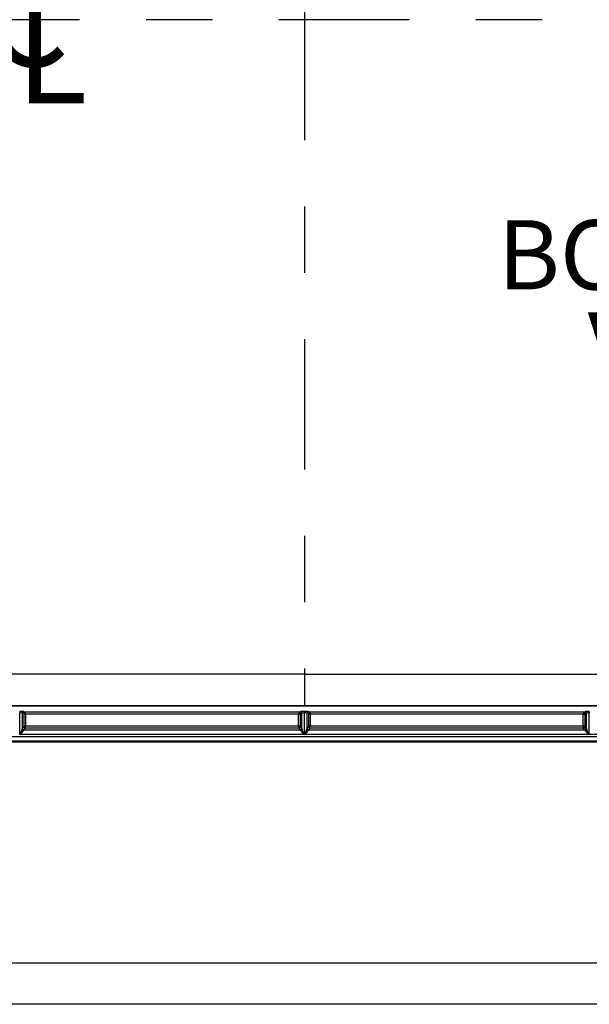
# Model space of a CAD drawing. Extents: x 0.3 to 16.8, y 0.3 to 10.8.
# Drawn here: x 12.7 to 13.6, y 0.3 to 1.8 of the extents above; entities that cross this region are included whole.
import ezdxf

# ---------------------------------------------------------------- set-up
doc = ezdxf.new("R2010")
doc.units = 0
doc.header["$MEASUREMENT"] = 0
doc.linetypes.add('CENTERX2', pattern=[0.8, 0.5, -0.1, 0.1, -0.1])
doc.layers.get('0').update_dxf_attribs({"linetype": 'CONTINUOUS'})
doc.layers.add('LAYER0', color=7, linetype='CONTINUOUS')
doc.styles.add('SLDTEXTSTYLE0', font='TXT', dxfattribs={"width": 0.75})

# ---------------------------------------------------------------- blocks, each defined once
blk = doc.blocks.new('SW_SYMBOL_MOD_CL')
at = {"layer": 'LAYER0', "color": 0, "char_height": 30.82, "attachment_point": 5, "style": 'SLDTEXTSTYLE0'}
for s, insert in [('C', (15.75, 23.62)), ('L', (23.62, 11.81))]:
    blk.add_mtext(s, dxfattribs=dict(at, insert=insert))

msp = doc.modelspace()

# ---------------------------------------------------------------- linework, layer by layer
at = {"color": 7, "linetype": 'CONTINUOUS'}
for p, q in [((13.1426, 0.7648), (12.2417, 0.7648)), ((13.1426, 0.7648), (13.1426, 0.7176)), ((13.1426, 0.7648), (14.0436, 0.7648)), ((12.7138, 0.7082), (12.7144, 0.7082)), ((12.7144, 0.7061), (12.7138, 0.7061)), ((12.7144, 0.7082), (12.7144, 0.7061)), ((12.7144, 0.6737), (12.7144, 0.7061)), ((12.7179, 0.706), (12.7179, 0.6821)), ((12.7205, 0.7058), (12.7179, 0.706)), ((12.7201, 0.7082), (12.7226, 0.7079)), ((12.7206, 0.6867), (12.7206, 0.7043)), ((12.7227, 0.7043), (12.7206, 0.7043)), ((12.7226, 0.7079), (13.1341, 0.7079)), ((13.134, 0.7043), (12.7227, 0.7043)), ((12.7227, 0.7043), (12.7227, 0.6867)), ((13.134, 0.7043), (13.1361, 0.7043)), ((13.134, 0.6867), (13.134, 0.7043)), ((13.1341, 0.7079), (13.1366, 0.7082)), ((13.1361, 0.7043), (13.1361, 0.6867)), ((13.1388, 0.706), (13.1362, 0.7058)), ((13.1388, 0.6821), (13.1388, 0.706)), ((13.1423, 0.7082), (13.1429, 0.7082)), ((13.1423, 0.7082), (13.1423, 0.7061)), ((13.1429, 0.7061), (13.1423, 0.7061)), ((13.1423, 0.7061), (13.1423, 0.6737)), ((13.1429, 0.7082), (13.1429, 0.7061)), ((13.1429, 0.6737), (13.1429, 0.7061)), ((13.1465, 0.706), (13.1465, 0.6821)), ((13.149, 0.7058), (13.1465, 0.706)), ((13.1486, 0.7082), (13.1512, 0.7079)), ((13.1492, 0.6867), (13.1492, 0.7043)), ((13.1513, 0.7043), (13.1492, 0.7043)), ((13.1512, 0.7079), (13.5627, 0.7079)), ((13.5625, 0.7043), (13.1513, 0.7043)), ((13.1513, 0.7043), (13.1513, 0.6867)), ((13.5625, 0.7043), (13.5647, 0.7043)), ((13.5625, 0.6867), (13.5625, 0.7043)), ((13.5627, 0.7079), (13.5652, 0.7082)), ((13.5647, 0.7043), (13.5647, 0.6867)), ((13.5673, 0.706), (13.5648, 0.7058)), ((13.5673, 0.6821), (13.5673, 0.706)), ((13.5709, 0.7082), (13.5715, 0.7082)), ((13.5709, 0.7082), (13.5709, 0.7061)), ((13.5715, 0.7061), (13.5709, 0.7061)), ((13.5709, 0.7061), (13.5709, 0.6737)), ((13.5715, 0.7082), (13.5715, 0.7061)), ((13.5715, 0.6737), (13.5715, 0.7061)), ((12.7182, 0.683), (12.7205, 0.6853)), ((12.7226, 0.6831), (12.7203, 0.6809)), ((12.7227, 0.6867), (12.7206, 0.6867)), ((13.1341, 0.6831), (12.7226, 0.6831)), ((12.7227, 0.6867), (13.134, 0.6867)), ((13.134, 0.6867), (13.1361, 0.6867)), ((13.1364, 0.6809), (13.1341, 0.6831)), ((13.1362, 0.6853), (13.1385, 0.683)), ((13.1468, 0.683), (13.149, 0.6853)), ((13.1512, 0.6831), (13.1489, 0.6809)), ((13.1513, 0.6867), (13.1492, 0.6867)), ((13.5627, 0.6831), (13.1512, 0.6831)), ((13.1513, 0.6867), (13.5625, 0.6867)), ((13.5625, 0.6867), (13.5647, 0.6867)), ((13.5649, 0.6809), (13.5627, 0.6831)), ((13.5648, 0.6853), (13.5671, 0.683)), ((12.4991, 0.6709), (13.7862, 0.6709)), ((13.1423, 0.6737), (12.7144, 0.6737)), ((12.7203, 0.6809), (12.7201, 0.6802)), ((12.7203, 0.6809), (13.1364, 0.6809)), ((13.1366, 0.6802), (13.1364, 0.6809)), ((13.5709, 0.6737), (13.1429, 0.6737)), ((13.1489, 0.6809), (13.1486, 0.6802)), ((13.1489, 0.6809), (13.5649, 0.6809)), ((13.5652, 0.6802), (13.5649, 0.6809)), ((13.7862, 0.6737), (13.5715, 0.6737)), ((13.8048, 0.662), (12.4805, 0.662)), ((13.7862, 0.6637), (12.4991, 0.6637)), ((16.6893, 0.3291), (0.3133, 0.3291)), ((16.7513, 0.2671), (0.2513, 0.2671))]:
    msp.add_line(p, q, dxfattribs=at)
at = {"color": 7, "linetype": 'CONTINUOUS', "flags": 128}
for points in [[(13.1426, 0.7162), (12.5795, 0.7162), (12.3318, 0.7162), (12.2228, 0.7162), (12.1799, 0.7162), (12.1371, 0.7162)], [(12.1405, 0.7176), (12.6393, 0.7176), (13.1426, 0.7176)], [(13.1426, 0.7176), (13.7038, 0.7176), (13.9508, 0.7176), (14.0594, 0.7176), (14.1072, 0.7176), (14.1283, 0.7176), (14.1375, 0.7176), (14.1416, 0.7176), (14.1434, 0.7176), (14.1442, 0.7176), (14.1445, 0.7176), (14.1447, 0.7176), (14.1448, 0.7176)], [(13.1426, 0.7176), (13.1426, 0.717), (13.1426, 0.7165), (13.1426, 0.7163), (13.1426, 0.7162)], [(14.1482, 0.7162), (14.0987, 0.7162), (14.0493, 0.7162), (13.9716, 0.7162), (13.8328, 0.7162), (13.5851, 0.7162), (13.1426, 0.7162)], [(12.7179, 0.6821), (12.7181, 0.6827), (12.7182, 0.683)], [(13.1385, 0.683), (13.1387, 0.6826), (13.1388, 0.6821)], [(13.1465, 0.6821), (13.1466, 0.6827), (13.1468, 0.683)], [(13.5671, 0.683), (13.5672, 0.6826), (13.5673, 0.6821)]]:
    msp.add_lwpolyline(points, dxfattribs=at)
at = {"color": 7, "linetype": 'CONTINUOUS'}
for centre, radius, start, end in [((12.7157, 0.5244), 0.1838, 88.6547, 90.429), ((12.7151, 0.6244), 0.0817, 88.0188, 90.5151), ((12.7201, 0.706), 0.00214, 90.1594, 180.0569), ((12.7226, 0.7058), 0.00214, 90.1594, 180.0569), ((12.7167, 0.7047), 0.00392, 354.4219, 15.4917), ((12.6971, 0.7052), 0.0256, 357.9901, 5.9837), ((13.1596, 0.7052), 0.0256, 174.0163, 182.0099), ((13.1341, 0.7058), 0.00214, 359.9431, 89.8406), ((13.1407, 0.7047), 0.00463, 166.1268, 183.9596), ((13.1412, 0.4961), 0.2121, 89.6893, 91.227), ((13.1366, 0.706), 0.00214, 359.9431, 89.8406), ((13.1414, 0.6377), 0.0683, 89.2411, 92.225), ((13.1443, 0.5244), 0.1838, 88.6547, 90.429), ((13.1437, 0.6244), 0.0817, 88.0188, 90.5151), ((13.1486, 0.706), 0.00214, 90.1594, 180.0569), ((13.1512, 0.7058), 0.00214, 90.1594, 180.0569), ((13.1453, 0.7047), 0.00392, 354.4219, 15.4917), ((13.1257, 0.7052), 0.0256, 357.9901, 5.9837), ((13.5882, 0.7052), 0.0256, 174.0163, 182.0099), ((13.5627, 0.7058), 0.00214, 359.9431, 89.8406), ((13.5693, 0.7047), 0.00463, 166.1268, 183.9596), ((13.5698, 0.4961), 0.2121, 89.6893, 91.227), ((13.5652, 0.706), 0.00214, 359.9431, 89.8406), ((13.57, 0.6377), 0.0683, 89.2411, 92.225), ((12.7204, 0.683), 0.00215, 180.5081, 269.4919), ((12.7152, 0.6864), 0.00538, 347.7928, 3.0401), ((12.7226, 0.6853), 0.00215, 180.5081, 269.4919), ((12.6954, 0.6858), 0.0274, 354.4329, 1.8937), ((13.1666, 0.686), 0.0327, 178.7137, 184.9597), ((13.1341, 0.6853), 0.00215, 270.5081, 359.4919), ((13.1408, 0.6863), 0.00469, 175.8205, 193.3466), ((13.1363, 0.683), 0.00215, 270.5081, 359.4919), ((13.1489, 0.683), 0.00215, 180.5081, 269.4919), ((13.1438, 0.6864), 0.00538, 347.7928, 3.0401), ((13.1512, 0.6853), 0.00215, 180.5081, 269.4919), ((13.124, 0.6858), 0.0274, 354.4329, 1.8937), ((13.5952, 0.686), 0.0327, 178.7137, 184.9597), ((13.5626, 0.6853), 0.00215, 270.5081, 359.4919), ((13.5694, 0.6863), 0.00469, 175.8205, 193.3466), ((13.5649, 0.683), 0.00215, 270.5081, 359.4919), ((12.6823, 0.6924), 0.0371, 329.8891, 343.937), ((12.7017, 0.6907), 0.0212, 306.7532, 330.1241), ((12.72, 0.6823), 0.00213, 185.6135, 270.2675), ((13.1367, 0.6823), 0.00213, 269.7325, 354.3865), ((13.1547, 0.6904), 0.0207, 209.6233, 233.4994), ((13.1744, 0.6924), 0.0371, 196.0629, 210.1111), ((13.1108, 0.6924), 0.0371, 329.8891, 343.937), ((13.1303, 0.6907), 0.0212, 306.7532, 330.1241), ((13.1486, 0.6823), 0.00213, 185.6135, 270.2675), ((13.5652, 0.6823), 0.00213, 269.7325, 354.3865), ((13.5832, 0.6904), 0.0207, 209.6233, 233.4994), ((13.603, 0.6924), 0.0371, 196.0629, 210.1111)]:
    msp.add_arc(centre, radius, start, end, dxfattribs=at)
at = {"layer": 'LAYER0', "linetype": 'CENTERX2', "ltscale": 0.392857}
for p, q in [((13.1426, 2.7587), (13.1426, 0.7425)), ((14.2936, 1.7506), (11.9917, 1.7506))]:
    msp.add_line(p, q, dxfattribs=at)

# ---------------------------------------------------------------- block references
at = {"layer": 'LAYER0', "xscale": 0.0047314941, "yscale": 0.0047314941, "zscale": 0.0047314941}
msp.add_blockref('SW_SYMBOL_MOD_CL', (12.6502, 1.6227), dxfattribs=at)

# ---------------------------------------------------------------- texts
at = {"layer": 'LAYER0', "char_height": 0.10417, "attachment_point": 2, "style": 'SLDTEXTSTYLE0'}
for s, insert in [('BOTTOM', (13.7289, 1.4486)), ('VIEW', (13.7351, 1.3097))]:
    msp.add_mtext(s, dxfattribs=dict(at, insert=insert))

doc.saveas('drawing.dxf')
